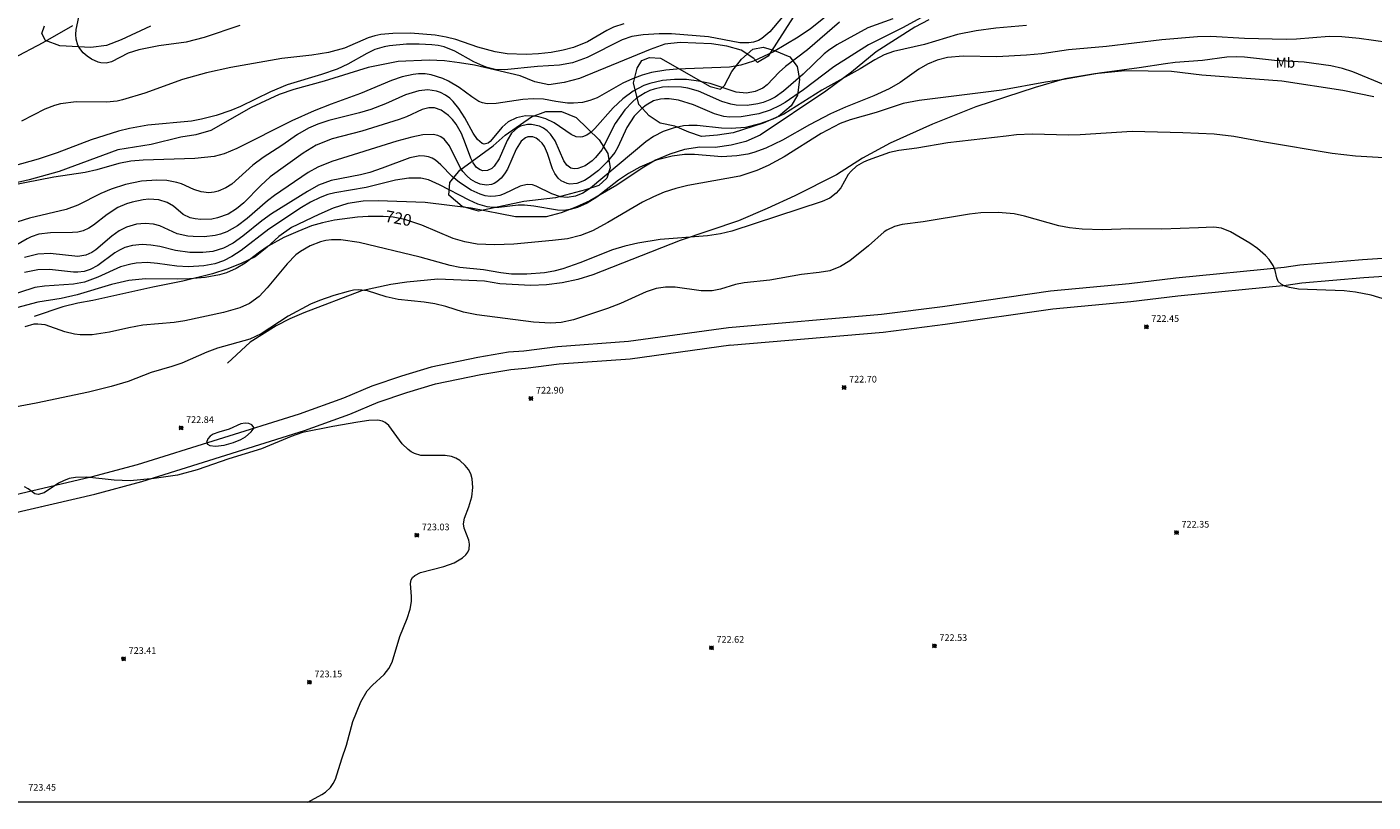
# Model space of a CAD drawing. Units: millimetres. Extents: x 425000 to 426000, y 4488000 to 4488500.
# Drawn here: x 425132 to 425334, y 4488000 to 4488116 of the extents above; entities that cross this region are included whole.
import ezdxf
from ezdxf.enums import TextEntityAlignment as Align

# ---------------------------------------------------------------- set-up
doc = ezdxf.new("R2010")
doc.units = ezdxf.units.MM
doc.header["$MEASUREMENT"] = 0
for name, color, linetype, lineweight in [('f020120p_textocartografico_usos_coberturas', 90, 'Continuous', 9), ('f030026l_camino', 50, 'Continuous', 9), ('f040012l_corrientenatural', 150, 'Continuous', 9), ('f050002l_curvanivel_cgn', 23, 'Continuous', 9), ('f050002l_curvanivel_mae', 213, 'Continuous', 9), ('f050005l_bancal', 40, 'Continuous', 9), ('f050008p_puntocotaterreno', 7, 'Continuous', 9), ('f060140s_arboladourbano', 92, 'Continuous', 9), ('f070045l_muro_mur', 30, 'MURO2', 9), ('HOJAS', 7, 'Continuous', 9)]:
    doc.layers.add(name, color=color, linetype=linetype, lineweight=lineweight)
doc.styles.get("Standard").update_dxf_attribs({"font": 'arial.ttf'})
doc.styles.add('Style-s7210005_h', font='txt')
doc.linetypes.add('MURO2', pattern='A,3.1e-05,[1,muro2.shx,S=1,R=0,X=0,Y=0],-3.058844', length=3.058875)

# ---------------------------------------------------------------- blocks, each defined once
blk = doc.blocks.new('TVK2858S_ACAD_1_FMEBLOCK1')
at = {"layer": 'HOJAS'}
blk.add_lwpolyline([(-500, 250), (500, 250), (500, -250), (-500, -250)], close=True, dxfattribs=at)
blk = doc.blocks.new('punto_cota')
at = {"layer": 'f050008p_puntocotaterreno'}
for points in [[(0, 0), (-0.28, 0.28)], [(0, 0), (-0.28, -0.28)], [(0, 0), (0.28, 0.28)], [(0, 0), (0.28, -0.28)]]:
    blk.add_lwpolyline(points, dxfattribs=at)
blk.add_circle((0, 0), 0.25, dxfattribs=at)

msp = doc.modelspace()

# ---------------------------------------------------------------- linework, layer by layer
at = {"layer": 'f030026l_camino'}
for points in [[(425343.36, 4488082.08, 0), (425332.01, 4488081.34, 0), (425322.59, 4488080.51, 0), (425320.22, 4488080.17, 0), (425303.99, 4488078.56, 0), (425296.97, 4488077.71, 0), (425285.2, 4488076.63, 0), (425268.99, 4488074.29, 0), (425259.8, 4488073.13, 0), (425236.84, 4488071.14, 0), (425221.86, 4488069.07, 0), (425211.17, 4488068.3, 0), (425206.12, 4488067.63, 0), (425203.86, 4488067.47, 0), (425199.22, 4488066.67, 0), (425192.24, 4488065.23, 0), (425187.8, 4488063.88, 0), (425183.35, 4488062.4, 0), (425179.09, 4488060.58, 0), (425172.41, 4488058.16, 0), (425148.12, 4488050.58, 0), (425141.16, 4488048.71, 0), (425125.2, 4488044.99, 0)], [(425343.56, 4488079.39, 0), (425332.21, 4488078.65, 0), (425322.89, 4488077.83, 0), (425320.54, 4488077.5, 0), (425304.28, 4488075.88, 0), (425297.25, 4488075.03, 0), (425285.51, 4488073.95, 0), (425269.35, 4488071.62, 0), (425260.08, 4488070.45, 0), (425237.07, 4488068.46, 0)], [(425125.74, 4488042.47, 0), (425141.78, 4488046.2, 0), (425148.83, 4488048.1, 0), (425173.23, 4488055.71, 0), (425180.03, 4488058.18, 0), (425184.26, 4488059.98, 0), (425188.58, 4488061.42, 0), (425192.87, 4488062.72, 0), (425199.69, 4488064.13, 0), (425204.17, 4488064.9, 0), (425206.38, 4488065.06, 0), (425211.43, 4488065.73, 0), (425222.12, 4488066.5, 0), (425237.19, 4488068.58, 0)]]:
    msp.add_polyline3d(points, dxfattribs=at)
at = {"layer": 'f040012l_corrientenatural'}
msp.add_polyline3d([(425129.45, 4488111.53, 709.28), (425134.02, 4488113.94, 709.16), (425138.47, 4488116.46, 708.37)], dxfattribs=at)
at = {"layer": 'f050002l_curvanivel_cgn'}
for points in [[(425249.03, 4488122.65, 713), (425243.07, 4488115.52, 713), (425241.85, 4488114.51, 713), (425241.34, 4488114.23, 713), (425240.61, 4488113.98, 713), (425239.93, 4488113.87, 713), (425238.55, 4488113.9, 713), (425233.83, 4488114.76, 713), (425228.32, 4488115.22, 713), (425226.46, 4488115.24, 713), (425224.04, 4488115.1, 713), (425222.34, 4488114.82, 713), (425220.91, 4488114.33, 713), (425215.64, 4488111.66, 713), (425213.46, 4488110.89, 713), (425211.48, 4488110.55, 713), (425208.18, 4488110.34, 713), (425203.26, 4488109.82, 713), (425201.86, 4488109.89, 713), (425200.66, 4488110.17, 713), (425199.98, 4488110.41, 713), (425198.65, 4488111.03, 713), (425195.78, 4488112.64, 713), (425194.18, 4488113.26, 713), (425193.26, 4488113.47, 713), (425192.33, 4488113.6, 713), (425190.45, 4488113.7, 713), (425188.55, 4488113.66, 713), (425185.96, 4488113.44, 713), (425185.17, 4488113.3, 713), (425183.79, 4488112.87, 713), (425182.6, 4488112.28, 713), (425179.74, 4488110.66, 713), (425178.13, 4488109.93, 713), (425175.79, 4488109.12, 713), (425170.63, 4488107.6, 713), (425168.12, 4488106.54, 713), (425163.63, 4488104.34, 713), (425162.16, 4488103.75, 713), (425159.95, 4488103, 713), (425157.79, 4488102.42, 713), (425156.28, 4488102.14, 713), (425149.71, 4488101.52, 713), (425146.95, 4488101.04, 713), (425145.33, 4488100.61, 713), (425141.23, 4488099.31, 713), (425136.1, 4488097.37, 713), (425133.28, 4488096.44, 713), (425129.48, 4488095.38, 713)], [(425163.54, 4488116.47, 711), (425158.16, 4488114.66, 711), (425155.46, 4488114, 711), (425151.35, 4488113.42, 711), (425148.35, 4488112.81, 711), (425146.77, 4488112.31, 711), (425144.24, 4488111.03, 711), (425143.46, 4488110.84, 711), (425142.67, 4488110.86, 711), (425142.26, 4488110.96, 711), (425141.24, 4488111.43, 711), (425140.61, 4488111.87, 711), (425140.03, 4488112.37, 711), (425139.49, 4488113.03, 711), (425139.2, 4488113.53, 711), (425138.94, 4488114.41, 711), (425138.9, 4488115.14, 711), (425138.98, 4488115.9, 711), (425139.9, 4488120.32, 711)], [(425252.88, 4488118.95, 714), (425249.16, 4488115.97, 714), (425247.33, 4488114.73, 714), (425243.59, 4488112.52, 714), (425240.61, 4488111.15, 714), (425238.72, 4488110.53, 714), (425237.02, 4488110.24, 714), (425229.09, 4488109.95, 714), (425227.44, 4488109.8, 714), (425225.32, 4488109.43, 714), (425223.9, 4488109.04, 714), (425222.43, 4488108.49, 714), (425221.01, 4488107.82, 714), (425217.13, 4488105.64, 714), (425216.03, 4488105.21, 714), (425214.95, 4488104.93, 714), (425213.58, 4488104.81, 714), (425212.7, 4488104.83, 714), (425210.95, 4488105.06, 714), (425209.07, 4488105.41, 714), (425207.55, 4488105.5, 714), (425206.01, 4488105.39, 714), (425202.01, 4488104.76, 714), (425200.66, 4488104.73, 714), (425199.94, 4488104.87, 714), (425199.38, 4488105.1, 714), (425198.32, 4488105.78, 714), (425196.44, 4488107.16, 714), (425194.84, 4488108.11, 714), (425193.99, 4488108.51, 714), (425192.22, 4488109.08, 714), (425191.31, 4488109.21, 714), (425190.34, 4488109.23, 714), (425189.52, 4488109.14, 714), (425187.88, 4488108.77, 714), (425186.26, 4488108.22, 714), (425181.62, 4488106.27, 714), (425177.25, 4488104.7, 714), (425174.68, 4488103.68, 714), (425171.31, 4488102.16, 714), (425163.07, 4488098.01, 714), (425161.18, 4488097.24, 714), (425159.65, 4488096.85, 714), (425156.79, 4488096.51, 714), (425149.01, 4488096.27, 714), (425147.14, 4488096.12, 714), (425145.36, 4488095.78, 714), (425142.08, 4488094.84, 714), (425140.29, 4488094.44, 714), (425135.6, 4488093.71, 714), (425126.85, 4488092.01, 714)], [(425267.39, 4488118.53, 717), (425263.06, 4488116.2, 717), (425257.84, 4488113.56, 717), (425252.68, 4488110.29, 717), (425248.12, 4488106.83, 717), (425245.35, 4488104.92, 717), (425244.56, 4488104.46, 717), (425243.12, 4488103.79, 717), (425241.4, 4488103.24, 717), (425238.76, 4488102.77, 717), (425237.01, 4488102.72, 717), (425236.15, 4488102.83, 717), (425234.73, 4488103.23, 717), (425231.59, 4488104.59, 717), (425229.33, 4488105.26, 717), (425227.95, 4488105.48, 717), (425227.27, 4488105.5, 717), (425226.67, 4488105.45, 717), (425225.61, 4488105.16, 717), (425224.48, 4488104.53, 717), (425223.84, 4488104.04, 717), (425222.7, 4488102.86, 717), (425221.61, 4488101.2, 717), (425220.26, 4488098.22, 717), (425219.79, 4488097.45, 717), (425218.65, 4488096.03, 717), (425217.35, 4488094.75, 717), (425215.96, 4488093.66, 717), (425215.24, 4488093.22, 717), (425214.11, 4488092.77, 717), (425213.03, 4488092.69, 717), (425212.63, 4488092.77, 717), (425211.75, 4488093.2, 717), (425211.29, 4488093.6, 717), (425210.78, 4488094.29, 717), (425210.43, 4488095, 717), (425209.7, 4488097.3, 717), (425209.22, 4488098.34, 717), (425208.88, 4488098.82, 717), (425208.45, 4488099.25, 717), (425207.97, 4488099.58, 717), (425207.47, 4488099.77, 717), (425206.75, 4488099.77, 717), (425206.38, 4488099.64, 717), (425205.74, 4488099.13, 717), (425205.01, 4488097.93, 717), (425203.68, 4488094.94, 717), (425203.25, 4488094.22, 717), (425202.76, 4488093.59, 717), (425202.1, 4488093.03, 717), (425201.71, 4488092.8, 717), (425201.28, 4488092.64, 717), (425200.52, 4488092.53, 717), (425199.6, 4488092.66, 717), (425198.88, 4488092.96, 717), (425198.2, 4488093.39, 717), (425197.57, 4488093.94, 717), (425197, 4488094.58, 717), (425196.58, 4488095.2, 717), (425194.96, 4488098.41, 717), (425194.18, 4488099.41, 717), (425193.7, 4488099.77, 717), (425193.22, 4488099.99, 717), (425192.52, 4488100.13, 717), (425190.98, 4488100.07, 717), (425189.32, 4488099.74, 717), (425187.06, 4488099.12, 717), (425177.33, 4488096.08, 717), (425175.22, 4488095.22, 717), (425173.76, 4488094.41, 717), (425168.74, 4488091, 717), (425167.67, 4488090.18, 717), (425164.64, 4488087.55, 717), (425163.19, 4488086.44, 717), (425161.56, 4488085.52, 717), (425160.6, 4488085.16, 717), (425159.8, 4488084.97, 717), (425158.16, 4488084.78, 717), (425156.51, 4488084.81, 717), (425155.7, 4488084.9, 717), (425154.14, 4488085.25, 717), (425151.5, 4488086.41, 717), (425150.57, 4488086.67, 717), (425149.33, 4488086.8, 717), (425148, 4488086.67, 717), (425146.52, 4488086.23, 717), (425145.39, 4488085.66, 717), (425144.29, 4488084.87, 717), (425141.89, 4488082.82, 717), (425141.32, 4488082.44, 717), (425140.4, 4488082.02, 717), (425139.2, 4488081.82, 717), (425135.04, 4488082.26, 717), (425133.21, 4488082.18, 717), (425131.2, 4488081.66, 717)], [(425261.54, 4488117.48, 716), (425257.77, 4488116.15, 716), (425253.1, 4488113.56, 716), (425251.86, 4488112.75, 716), (425251.19, 4488112.21, 716), (425248.07, 4488109.18, 716), (425245.13, 4488106.65, 716), (425243.85, 4488105.74, 716), (425243.04, 4488105.31, 716), (425242.05, 4488104.93, 716), (425241.26, 4488104.72, 716), (425239.65, 4488104.5, 716), (425238.02, 4488104.53, 716), (425237.21, 4488104.66, 716), (425235.83, 4488105.07, 716), (425232.35, 4488106.62, 716), (425230.76, 4488107.06, 716), (425229.81, 4488107.21, 716), (425227.91, 4488107.29, 716), (425226.97, 4488107.21, 716), (425225.68, 4488106.93, 716), (425225.06, 4488106.72, 716), (425224.36, 4488106.4, 716), (425223.06, 4488105.58, 716), (425222.44, 4488105.05, 716), (425221.31, 4488103.83, 716), (425219.86, 4488101.77, 716), (425217.84, 4488097.83, 716), (425216.92, 4488096.67, 716), (425216.4, 4488096.18, 716), (425215.32, 4488095.43, 716), (425214.22, 4488095.01, 716), (425213.7, 4488094.98, 716), (425213.17, 4488095.1, 716), (425212.57, 4488095.54, 716), (425212.14, 4488096.17, 716), (425210.86, 4488099.17, 716), (425210.16, 4488100.18, 716), (425209.66, 4488100.66, 716), (425209.09, 4488101.06, 716), (425208.49, 4488101.36, 716), (425207.3, 4488101.65, 716), (425206.7, 4488101.65, 716), (425205.65, 4488101.39, 716), (425205.17, 4488101.14, 716), (425204.3, 4488100.33, 716), (425203.66, 4488099.21, 716), (425202.43, 4488096.46, 716), (425201.7, 4488095.39, 716), (425201.33, 4488095.05, 716), (425200.71, 4488094.72, 716), (425200, 4488094.69, 716), (425199.61, 4488094.81, 716), (425199.06, 4488095.18, 716), (425198.52, 4488095.88, 716), (425198.18, 4488096.57, 716), (425197.41, 4488098.74, 716), (425196.78, 4488100.27, 716), (425195.97, 4488101.7, 716), (425195.44, 4488102.38, 716), (425194.84, 4488102.98, 716), (425193.71, 4488103.79, 716), (425192.75, 4488104.12, 716), (425191.9, 4488104.14, 716), (425190.88, 4488103.87, 716), (425188.52, 4488102.78, 716), (425187.41, 4488102.36, 716), (425181.81, 4488100.63, 716), (425177.39, 4488099.47, 716), (425174.99, 4488098.53, 716), (425173, 4488097.35, 716), (425168.06, 4488093.76, 716), (425166.65, 4488092.49, 716), (425164.12, 4488089.86, 716), (425163.04, 4488088.97, 716), (425161.75, 4488088.18, 716), (425160.18, 4488087.61, 716), (425159.33, 4488087.45, 716), (425157.65, 4488087.37, 716), (425156.84, 4488087.46, 716), (425156.05, 4488087.64, 716), (425155.02, 4488088.12, 716), (425153.55, 4488089.36, 716), (425152.62, 4488089.95, 716), (425151.36, 4488090.35, 716), (425149.85, 4488090.43, 716), (425149.02, 4488090.34, 716), (425147.34, 4488089.98, 716), (425146.51, 4488089.71, 716), (425145.22, 4488089.16, 716), (425143.61, 4488088.15, 716), (425141.56, 4488086.53, 716), (425140.86, 4488086.08, 716), (425139.99, 4488085.69, 716), (425139.23, 4488085.5, 716), (425138.43, 4488085.41, 716), (425135.1, 4488085.4, 716), (425133.36, 4488085.19, 716), (425132.22, 4488084.79, 716), (425131.61, 4488084.49, 716), (425129.12, 4488083.03, 716)], [(425221.15, 4488116.73, 712), (425219.61, 4488116.23, 712), (425218.58, 4488115.73, 712), (425215.7, 4488114.02, 712), (425213.58, 4488113.17, 712), (425212.05, 4488112.76, 712), (425210.22, 4488112.44, 712), (425208.36, 4488112.23, 712), (425206.5, 4488112.12, 712), (425203.66, 4488112.22, 712), (425201.86, 4488112.52, 712), (425199.22, 4488113.25, 712), (425195.95, 4488114.39, 712), (425194.5, 4488114.75, 712), (425192.81, 4488115.02, 712), (425189.15, 4488115.31, 712), (425186.5, 4488115.29, 712), (425184.7, 4488115.14, 712), (425183.76, 4488114.95, 712), (425182.79, 4488114.65, 712), (425179.23, 4488113.08, 712), (425176.82, 4488112.43, 712), (425174.32, 4488112.02, 712), (425169.82, 4488111.53, 712), (425162.18, 4488110.19, 712), (425158.54, 4488109.4, 712), (425154.92, 4488108.38, 712), (425149.24, 4488106.33, 712), (425145.93, 4488105.32, 712), (425145.1, 4488105.15, 712), (425143.53, 4488104.97, 712), (425138.95, 4488105.03, 712), (425136.62, 4488104.73, 712), (425135.7, 4488104.5, 712), (425134.26, 4488103.93, 712), (425130.75, 4488102.15, 712)], [(425281.58, 4488116.48, 718), (425276.98, 4488116.09, 718), (425274.03, 4488115.7, 718), (425271.24, 4488115.12, 718), (425266.26, 4488113.62, 718), (425261.6, 4488112.56, 718), (425260.23, 4488112.09, 718), (425258.8, 4488111.35, 718), (425256.59, 4488110, 718), (425250.87, 4488106.8, 718), (425245.14, 4488103.2, 718), (425243.53, 4488102.44, 718), (425241.55, 4488101.71, 718), (425239.43, 4488101.2, 718), (425237.23, 4488101.03, 718), (425235.79, 4488101.07, 718), (425232.14, 4488101.46, 718), (425230.91, 4488101.47, 718), (425230.12, 4488101.41, 718), (425228.56, 4488101.1, 718), (425227.03, 4488100.57, 718), (425225.58, 4488099.82, 718), (425224.45, 4488099.02, 718), (425216.13, 4488092.08, 718), (425214.98, 4488091.33, 718), (425213.88, 4488090.86, 718), (425212.63, 4488090.67, 718), (425211.64, 4488090.79, 718), (425210.36, 4488091.24, 718), (425208, 4488092.38, 718), (425207.46, 4488092.56, 718), (425206.62, 4488092.65, 718), (425205.59, 4488092.39, 718), (425203.21, 4488091.23, 718), (425202.55, 4488091, 718), (425201.91, 4488090.86, 718), (425201.11, 4488090.84, 718), (425200.36, 4488090.95, 718), (425199.6, 4488091.17, 718), (425198.24, 4488091.77, 718), (425196.47, 4488092.91, 718), (425195.37, 4488093.81, 718), (425193.69, 4488095.59, 718), (425192.9, 4488096.28, 718), (425192.38, 4488096.59, 718), (425191.83, 4488096.79, 718), (425191.25, 4488096.9, 718), (425190.54, 4488096.92, 718), (425189.05, 4488096.64, 718), (425184.88, 4488095.06, 718), (425183.04, 4488094.45, 718), (425181.61, 4488094.07, 718), (425177.23, 4488093.22, 718), (425175.32, 4488092.52, 718), (425173.67, 4488091.59, 718), (425168.25, 4488088.21, 718), (425166.83, 4488087.17, 718), (425163.99, 4488084.88, 718), (425162.54, 4488083.84, 718), (425161.08, 4488083.08, 718), (425159.46, 4488082.6, 718), (425157.98, 4488082.42, 718), (425156.02, 4488082.42, 718), (425153.88, 4488082.71, 718), (425151.49, 4488083.32, 718), (425150.17, 4488083.55, 718), (425148.88, 4488083.61, 718), (425147.39, 4488083.48, 718), (425146.24, 4488083.17, 718), (425145.44, 4488082.79, 718), (425144.77, 4488082.38, 718), (425142.2, 4488080.49, 718), (425141.08, 4488079.88, 718), (425140.15, 4488079.58, 718), (425139.21, 4488079.46, 718), (425138.56, 4488079.47, 718), (425134.94, 4488079.88, 718), (425133.2, 4488079.85, 718), (425131.2, 4488079.45, 718)], [(425340.08, 4488113.31, 719), (425331.48, 4488114.54, 719), (425328.92, 4488114.77, 719), (425326.99, 4488114.84, 719), (425322.08, 4488114.42, 719), (425320.52, 4488114.36, 719), (425314.29, 4488114.55, 719), (425309.23, 4488114.81, 719), (425307.25, 4488114.77, 719), (425301.86, 4488114.35, 719), (425293.57, 4488113.32, 719), (425287.86, 4488112.85, 719), (425283.9, 4488112.25, 719), (425281.56, 4488112.01, 719), (425277.1, 4488111.78, 719), (425272.09, 4488111.88, 719), (425269.72, 4488111.68, 719), (425268.19, 4488111.28, 719), (425266.73, 4488110.66, 719), (425265.42, 4488109.91, 719), (425262.63, 4488107.93, 719), (425260.95, 4488106.97, 719), (425258.65, 4488105.93, 719), (425254.41, 4488104.23, 719), (425252.18, 4488103.22, 719), (425249.01, 4488101.59, 719), (425244.98, 4488099.3, 719), (425242.45, 4488098.07, 719), (425240.64, 4488097.41, 719), (425239.78, 4488097.19, 719), (425238.13, 4488096.93, 719), (425235.84, 4488096.8, 719), (425231.75, 4488097.12, 719), (425230.23, 4488097.11, 719), (425228.41, 4488096.9, 719), (425225.98, 4488096.27, 719), (425223.54, 4488095.24, 719), (425221.85, 4488094.28, 719), (425220.37, 4488093.27, 719), (425217.08, 4488090.75, 719), (425215.63, 4488089.83, 719), (425214.17, 4488089.16, 719), (425213.09, 4488088.86, 719), (425212.08, 4488088.75, 719), (425211.19, 4488088.77, 719), (425207.65, 4488089.38, 719), (425206.22, 4488089.55, 719), (425205.3, 4488089.53, 719), (425202.41, 4488089.16, 719), (425201.5, 4488089.16, 719), (425200.66, 4488089.27, 719), (425199.25, 4488089.69, 719), (425197.94, 4488090.26, 719), (425193.46, 4488092.6, 719), (425191.81, 4488093.33, 719), (425190.67, 4488093.6, 719), (425188.9, 4488093.6, 719), (425186.86, 4488093.26, 719), (425182.46, 4488092.17, 719), (425177.8, 4488091.38, 719), (425176.73, 4488091.11, 719), (425175.56, 4488090.69, 719), (425174.14, 4488090, 719), (425172.76, 4488089.19, 719), (425167.88, 4488085.94, 719), (425163.71, 4488082.75, 719), (425162.31, 4488081.81, 719), (425161.07, 4488081.19, 719), (425159.77, 4488080.74, 719), (425158.13, 4488080.42, 719), (425155.82, 4488080.28, 719), (425154.06, 4488080.36, 719), (425151.17, 4488080.78, 719), (425149.59, 4488080.91, 719), (425147.96, 4488080.83, 719), (425147.16, 4488080.7, 719), (425145.6, 4488080.27, 719), (425142.2, 4488078.73, 719), (425140.2, 4488078, 719), (425138.56, 4488077.67, 719), (425134.21, 4488077.4, 719), (425132.78, 4488077.18, 719), (425128, 4488075.62, 719)], [(425335.22, 4488096.65, 721), (425330.95, 4488096.86, 721), (425327.45, 4488097.29, 721), (425317.31, 4488098.98, 721), (425312.68, 4488099.85, 721), (425309.76, 4488100.17, 721), (425305.04, 4488100.4, 721), (425297.43, 4488100.56, 721), (425289.61, 4488100.08, 721), (425287.92, 4488100.05, 721), (425282.42, 4488100.17, 721), (425280.07, 4488100.06, 721), (425278.5, 4488099.9, 721), (425269.78, 4488098.86, 721), (425265.13, 4488098.07, 721), (425262.42, 4488097.72, 721), (425261.02, 4488097.42, 721), (425257.82, 4488096.3, 721), (425257.1, 4488095.98, 721), (425256.08, 4488095.38, 721), (425255.25, 4488094.64, 721), (425254.82, 4488094.11, 721), (425253.69, 4488092.13, 721), (425253, 4488091.33, 721), (425252.04, 4488090.59, 721), (425250.91, 4488090.06, 721), (425237.37, 4488085.64, 721), (425235.64, 4488085.25, 721), (425233.69, 4488084.95, 721), (425226.58, 4488084.37, 721), (425223.25, 4488083.85, 721), (425221.28, 4488083.38, 721), (425219.43, 4488082.82, 721), (425214.53, 4488080.9, 721), (425211.97, 4488080, 721), (425210.66, 4488079.64, 721), (425209.25, 4488079.38, 721), (425206.61, 4488079.17, 721), (425204.3, 4488079.2, 721), (425202.67, 4488079.39, 721), (425200.09, 4488079.85, 721), (425196.54, 4488080.19, 721), (425195.07, 4488080.47, 721), (425190.57, 4488081.71, 721), (425181.44, 4488083.93, 721), (425178.66, 4488084.33, 721), (425177.29, 4488084.33, 721), (425176.44, 4488084.21, 721), (425175.63, 4488084.02, 721), (425174.08, 4488083.42, 721), (425172.63, 4488082.59, 721), (425171.94, 4488082.06, 721), (425170.6, 4488080.75, 721), (425167.63, 4488077.15, 721), (425166.4, 4488075.85, 721), (425164.96, 4488074.77, 721), (425163.52, 4488074.11, 721), (425161.06, 4488073.43, 721), (425155.29, 4488072.2, 721), (425153.66, 4488071.94, 721), (425148.98, 4488071.54, 721), (425146.86, 4488071.14, 721), (425143.98, 4488070.46, 721), (425141.38, 4488070.1, 721), (425139.57, 4488070.09, 721), (425138.69, 4488070.18, 721), (425137.26, 4488070.52, 721), (425134.33, 4488071.56, 721), (425133.22, 4488071.69, 721), (425132.62, 4488071.66, 721), (425131.28, 4488071.27, 721)], [(425335.62, 4488075.34, 722), (425333.3, 4488076.03, 722), (425330.94, 4488076.47, 722), (425329.23, 4488076.67, 722), (425322.39, 4488076.95, 722), (425321.03, 4488077.16, 722), (425320.36, 4488077.38, 722), (425319.8, 4488077.68, 722), (425319.35, 4488078.1, 722), (425319.12, 4488078.61, 722), (425318.89, 4488079.75, 722), (425318.61, 4488080.49, 722), (425317.99, 4488081.4, 722), (425317.45, 4488081.98, 722), (425316.23, 4488083.04, 722), (425315.11, 4488083.81, 722), (425312.17, 4488085.51, 722), (425310.85, 4488086.1, 722), (425309.71, 4488086.25, 722), (425307.4, 4488086.11, 722), (425301.87, 4488085.94, 722), (425297.08, 4488085.99, 722), (425292.96, 4488085.84, 722), (425289.92, 4488085.91, 722), (425288.03, 4488086.12, 722), (425286.44, 4488086.42, 722), (425281.29, 4488087.87, 722), (425279.74, 4488088.23, 722), (425277.3, 4488088.45, 722), (425274.74, 4488088.39, 722), (425273.01, 4488088.2, 722), (425266.08, 4488087.03, 722), (425262.92, 4488086.61, 722), (425261.78, 4488086.34, 722), (425260.6, 4488085.8, 722), (425260.22, 4488085.55, 722), (425257.86, 4488083.42, 722), (425255.06, 4488081.2, 722), (425253.66, 4488080.32, 722), (425252.04, 4488079.7, 722), (425250.44, 4488079.42, 722), (425247.83, 4488079.13, 722), (425243.08, 4488078.27, 722), (425239.21, 4488077.89, 722), (425237.89, 4488077.61, 722), (425235.63, 4488076.93, 722), (425234.42, 4488076.7, 722), (425232.74, 4488076.69, 722), (425228.83, 4488077.24, 722), (425227.41, 4488077.23, 722), (425226.7, 4488077.15, 722), (425226, 4488077.01, 722), (425224.48, 4488076.53, 722), (425220.66, 4488074.77, 722), (425218.69, 4488074.01, 722), (425213.57, 4488072.35, 722), (425211.72, 4488071.94, 722), (425210.14, 4488071.83, 722), (425207.59, 4488071.96, 722), (425199.11, 4488073.06, 722), (425197.07, 4488073.5, 722), (425194.43, 4488074.34, 722), (425192.8, 4488074.75, 722), (425191.16, 4488075, 722), (425187.27, 4488075.37, 722), (425185.47, 4488075.76, 722), (425182.67, 4488076.68, 722), (425181.38, 4488076.82, 722), (425180.6, 4488076.76, 722), (425179.77, 4488076.6, 722), (425177.62, 4488075.97, 722), (425175.46, 4488075.24, 722), (425174.13, 4488074.69, 722), (425170.77, 4488072.9, 722), (425166.7, 4488070.25, 722), (425165.02, 4488069.44, 722), (425160.19, 4488068.06, 722), (425158.55, 4488067.46, 722), (425154.8, 4488065.85, 722), (425153.33, 4488065.34, 722), (425150.19, 4488064.43, 722), (425146.75, 4488063.08, 722), (425144.19, 4488062.32, 722), (425140.8, 4488061.5, 722), (425132.96, 4488059.81, 722), (425126.73, 4488058.69, 722)], [(425173.72, 4488000, 723), (425175.85, 4488001.12, 723), (425176.4, 4488001.49, 723), (425177.13, 4488002.18, 723), (425177.55, 4488002.77, 723), (425177.89, 4488003.41, 723), (425178.81, 4488006.46, 723), (425179.55, 4488008.54, 723), (425180.48, 4488012.1, 723), (425181.68, 4488015.05, 723), (425182.63, 4488016.7, 723), (425183.42, 4488017.54, 723), (425185.17, 4488019.11, 723), (425185.9, 4488020.04, 723), (425186.39, 4488020.98, 723), (425187.51, 4488024.83, 723), (425188.63, 4488027.55, 723), (425189.1, 4488028.92, 723), (425189.29, 4488030.07, 723), (425189.3, 4488030.82, 723), (425189.11, 4488032.8, 723), (425189.25, 4488033.34, 723), (425189.44, 4488033.66, 723), (425189.79, 4488033.99, 723), (425190.63, 4488034.41, 723), (425194.14, 4488035.33, 723), (425195.67, 4488035.88, 723), (425196.95, 4488036.62, 723), (425197.44, 4488037.07, 723), (425197.74, 4488037.47, 723), (425197.94, 4488037.91, 723), (425198, 4488038.69, 723), (425197.88, 4488039.29, 723), (425197.19, 4488041.07, 723), (425197.09, 4488041.73, 723), (425197.24, 4488042.59, 723), (425197.89, 4488044.27, 723), (425198.32, 4488045.76, 723), (425198.51, 4488047.2, 723), (425198.41, 4488048.5, 723), (425198.18, 4488049.23, 723), (425197.82, 4488049.9, 723), (425197.36, 4488050.5, 723), (425196.55, 4488051.22, 723), (425195.94, 4488051.57, 723), (425195.27, 4488051.81, 723), (425194.35, 4488051.97, 723), (425190.66, 4488052, 723), (425189.75, 4488052.26, 723), (425189.24, 4488052.54, 723), (425188.77, 4488052.89, 723), (425187.9, 4488053.71, 723), (425185.89, 4488056.48, 723), (425185.31, 4488056.95, 723), (425184.91, 4488057.14, 723), (425184.24, 4488057.27, 723), (425182.89, 4488057.23, 723), (425181.21, 4488056.99, 723), (425177.5, 4488056.35, 723), (425172.94, 4488055.41, 723), (425171.2, 4488054.84, 723), (425166.75, 4488052.97, 723), (425161.87, 4488051.49, 723), (425157.14, 4488049.84, 723), (425154.15, 4488049.04, 723), (425150.67, 4488048.52, 723), (425147.06, 4488048.2, 723), (425144.64, 4488048.27, 723), (425140.54, 4488048.74, 723), (425138.84, 4488048.7, 723), (425137.93, 4488048.51, 723), (425137.07, 4488048.19, 723), (425136.32, 4488047.81, 723), (425134.14, 4488046.38, 723), (425133.27, 4488046.15, 723), (425132.75, 4488046.24, 723), (425131.75, 4488046.98, 723), (425131.21, 4488047.28, 723)], [(425165.69, 4488056.15, 723), (425165.33, 4488056.56, 723), (425164.86, 4488056.78, 723), (425164.31, 4488056.84, 723), (425163.68, 4488056.74, 723), (425161.93, 4488055.92, 723), (425160.37, 4488055.49, 723), (425159.53, 4488055.17, 723), (425159.07, 4488054.88, 723), (425158.71, 4488054.5, 723), (425158.53, 4488053.95, 723), (425158.68, 4488053.68, 723), (425159.01, 4488053.5, 723), (425159.86, 4488053.4, 723), (425161.19, 4488053.55, 723), (425162.56, 4488053.92, 723), (425163.65, 4488054.37, 723), (425164.35, 4488054.8, 723), (425165.23, 4488055.51, 723), (425165.69, 4488056.15, 723)]]:
    msp.add_polyline3d(points, dxfattribs=at)
at = {"layer": 'f050002l_curvanivel_mae'}
for points in [[(425253.53, 4488116.98, 715), (425248.7, 4488112.82, 715), (425245.39, 4488110.32, 715), (425244.48, 4488109.5, 715), (425242.65, 4488107.58, 715), (425242.01, 4488107.09, 715), (425240.87, 4488106.57, 715), (425239.55, 4488106.34, 715), (425238.02, 4488106.46, 715), (425234.12, 4488107.76, 715), (425232.35, 4488108.15, 715), (425230.55, 4488108.37, 715), (425228.74, 4488108.4, 715), (425226.95, 4488108.25, 715), (425225.06, 4488107.8, 715), (425224.15, 4488107.47, 715), (425222.57, 4488106.64, 715), (425221, 4488105.47, 715), (425219.56, 4488104.13, 715), (425216.82, 4488101.04, 715), (425216.22, 4488100.48, 715), (425215.61, 4488100.04, 715), (425214.95, 4488099.78, 715), (425214.62, 4488099.73, 715), (425214.01, 4488099.79, 715), (425213.25, 4488100.11, 715), (425210.67, 4488101.86, 715), (425209.45, 4488102.46, 715), (425208.4, 4488102.77, 715), (425207.74, 4488102.89, 715), (425206.4, 4488102.92, 715), (425205.03, 4488102.64, 715), (425203.81, 4488102.04, 715), (425202.88, 4488101.24, 715), (425201.1, 4488099.1, 715), (425200.77, 4488098.83, 715), (425200.2, 4488098.66, 715), (425199.87, 4488098.77, 715), (425199.2, 4488099.36, 715), (425198.55, 4488100.31, 715), (425197.27, 4488102.62, 715), (425196.4, 4488104.01, 715), (425195.52, 4488105.09, 715), (425195.02, 4488105.56, 715), (425194.36, 4488106.04, 715), (425193.64, 4488106.42, 715), (425193.03, 4488106.63, 715), (425191.72, 4488106.82, 715), (425190.39, 4488106.7, 715), (425188.39, 4488106.09, 715), (425185.38, 4488104.71, 715), (425183.16, 4488103.86, 715), (425181.46, 4488103.36, 715), (425176.87, 4488102.22, 715), (425175.24, 4488101.69, 715), (425173.8, 4488101.08, 715), (425172.15, 4488100.14, 715), (425169.8, 4488098.49, 715), (425167.01, 4488096.7, 715), (425165.47, 4488095.53, 715), (425162.3, 4488092.7, 715), (425161.44, 4488092.14, 715), (425160.27, 4488091.62, 715), (425159.67, 4488091.47, 715), (425158.87, 4488091.39, 715), (425157.74, 4488091.51, 715), (425156.64, 4488091.9, 715), (425154.79, 4488092.72, 715), (425154.08, 4488092.94, 715), (425152.59, 4488093.23, 715), (425151.08, 4488093.3, 715), (425148.74, 4488093.12, 715), (425146.38, 4488092.64, 715), (425144.22, 4488091.94, 715), (425142.65, 4488091.26, 715), (425139.21, 4488089.54, 715), (425137.46, 4488088.88, 715), (425131.95, 4488087.6, 715), (425128.28, 4488086.45, 715)], [(425335.13, 4488107.63, 720), (425330.53, 4488109.55, 720), (425328.98, 4488110.02, 720), (425327.23, 4488110.41, 720), (425323.26, 4488110.96, 720), (425318.79, 4488111.25, 720), (425314.29, 4488111.75, 720), (425313.03, 4488111.8, 720), (425311.62, 4488111.72, 720), (425308.01, 4488111.21, 720), (425303.89, 4488110.92, 720), (425302.42, 4488110.74, 720), (425298.49, 4488110.12, 720), (425292.53, 4488109.31, 720), (425287.15, 4488108.37, 720), (425284.43, 4488107.97, 720), (425277.88, 4488106.77, 720), (425265.49, 4488105.22, 720), (425263.09, 4488104.77, 720), (425259, 4488103.43, 720), (425255.12, 4488102.33, 720), (425253.6, 4488101.77, 720), (425250.74, 4488100.28, 720), (425245.22, 4488096.8, 720), (425242.79, 4488095.48, 720), (425241.13, 4488094.72, 720), (425238.54, 4488093.9, 720), (425230.75, 4488092.46, 720), (425228.94, 4488092.04, 720), (425227.22, 4488091.48, 720), (425225.58, 4488090.78, 720), (425223.97, 4488089.98, 720), (425218.77, 4488086.92, 720), (425216.44, 4488085.69, 720), (425214.62, 4488084.98, 720), (425212.68, 4488084.5, 720), (425210.45, 4488084.21, 720), (425204.64, 4488083.69, 720), (425201.74, 4488083.58, 720), (425199.12, 4488083.69, 720), (425197.27, 4488084.02, 720), (425195.54, 4488084.54, 720), (425190.81, 4488086.55, 720), (425188.29, 4488087.39, 720), (425186.52, 4488087.71, 720), (425185.05, 4488087.82, 720), (425182.77, 4488087.84, 720), (425181.2, 4488087.74, 720), (425177.75, 4488087.27, 720), (425175.91, 4488086.9, 720), (425174.29, 4488086.41, 720), (425172.22, 4488085.6, 720), (425170.11, 4488084.66, 720), (425167.78, 4488083.38, 720), (425166.49, 4488082.49, 720), (425164.33, 4488080.83, 720), (425162.96, 4488080.01, 720), (425161.51, 4488079.38, 720), (425160.47, 4488079.08, 720), (425158.33, 4488078.7, 720), (425155.95, 4488078.48, 720), (425154.22, 4488078.42, 720), (425149.38, 4488078.47, 720), (425146.84, 4488078.23, 720), (425144.25, 4488077.61, 720), (425139.12, 4488076.07, 720), (425136.7, 4488075.55, 720), (425133.19, 4488074.98, 720), (425123.95, 4488072.52, 720)]]:
    msp.add_polyline3d(points, dxfattribs=at)
at = {"layer": 'f050005l_bancal'}
for points in [[(425246.54, 4488117.72, 0), (425242.81, 4488111.9, 0), (425241.22, 4488110.92, 0), (425240.68, 4488111.52, 0), (425238.78, 4488112.77, 0), (425236.58, 4488113.38, 0), (425234.29, 4488113.72, 0), (425229.62, 4488113.92, 0), (425227.32, 4488113.68, 0), (425225.1, 4488112.89, 0), (425214.5, 4488108.55, 0), (425212.21, 4488107.94, 0), (425209.88, 4488107.58, 0), (425207.78, 4488108.05, 0), (425205.57, 4488108.91, 0), (425198.76, 4488110.52, 0), (425196.49, 4488110.89, 0), (425194.24, 4488111.17, 0), (425191.92, 4488111.28, 0), (425187.28, 4488111.09, 0), (425182.8, 4488110.2, 0), (425176.17, 4488108.11, 0), (425171.61, 4488106.86, 0), (425169.44, 4488106.14, 0), (425165.2, 4488104.19, 0), (425159.15, 4488100.74, 0), (425156.94, 4488100.06, 0), (425154.67, 4488099.75, 0), (425150.22, 4488098.65, 0), (425145.21, 4488097.85, 0), (425136.43, 4488094.58, 0), (425131.92, 4488093.35, 0), (425129.51, 4488092.79, 0)], [(425266.94, 4488117.35, 0), (425264.81, 4488116.21, 0), (425259, 4488112.51, 0), (425255.31, 4488109.48, 0), (425251.47, 4488106.64, 0), (425241.62, 4488100.05, 0), (425239.48, 4488099.08, 0), (425237.23, 4488098.51, 0), (425234.86, 4488098.17, 0), (425232.56, 4488098.23, 0), (425230.24, 4488097.9, 0), (425228.05, 4488097.18, 0), (425225.92, 4488096.29, 0), (425223.92, 4488095.08, 0), (425220.08, 4488092.55, 0), (425216.03, 4488090.19, 0), (425213.96, 4488089.23, 0), (425211.74, 4488088.39, 0), (425209.5, 4488087.77, 0), (425204.91, 4488087.77, 0), (425198.24, 4488089.08, 0), (425191.31, 4488089.94, 0), (425184.29, 4488090.2, 0), (425182.03, 4488090.13, 0), (425179.71, 4488089.78, 0), (425177.54, 4488089.06, 0), (425175.38, 4488088.14, 0), (425171.28, 4488086.16, 0), (425169.35, 4488084.83, 0), (425167.63, 4488083.22, 0), (425165.82, 4488081.78, 0), (425163.72, 4488080.76, 0), (425161.59, 4488079.93, 0), (425159.4, 4488079.25, 0), (425154.95, 4488078.12, 0), (425150.44, 4488077.25, 0), (425141.44, 4488075.22, 0), (425139.19, 4488074.83, 0), (425136.96, 4488074.26, 0), (425132.68, 4488072.82, 0)], [(425333.68, 4488105.79, 0), (425329.05, 4488106.72, 0), (425319.87, 4488108.11, 0), (425307.88, 4488109.03, 0), (425303.34, 4488109.59, 0), (425296.34, 4488109.68, 0), (425291.83, 4488109.21, 0), (425287.34, 4488108.47, 0), (425282.88, 4488107.16, 0), (425273.99, 4488104.27, 0), (425267.46, 4488101.7, 0), (425261.11, 4488098.84, 0), (425256.95, 4488096.56, 0), (425253.04, 4488094.08, 0), (425246.81, 4488090.91, 0), (425242.67, 4488089.02, 0), (425238.34, 4488087.18, 0), (425229.62, 4488084.23, 0), (425216.47, 4488079.1, 0), (425214.23, 4488078.38, 0), (425211.87, 4488077.89, 0), (425209.53, 4488077.6, 0), (425207.2, 4488077.5, 0), (425202.53, 4488077.75, 0), (425200.23, 4488078.14, 0), (425193.23, 4488078.42, 0), (425188.6, 4488078, 0), (425186.19, 4488077.64, 0), (425181.77, 4488076.67, 0), (425173.11, 4488073.37, 0), (425171.03, 4488072.5, 0), (425168.97, 4488071.42, 0), (425165.08, 4488068.97, 0), (425161.67, 4488065.82, 0)]]:
    msp.add_polyline3d(points, dxfattribs=at)
at = {"layer": 'f060140s_arboladourbano'}
msp.add_polyline3d([(425150.12, 4488116.36, 0), (425145.72, 4488114.31, 0), (425143.51, 4488113.49, 0), (425141.14, 4488113.16, 0), (425136.51, 4488113.43, 0), (425134.37, 4488114.21, 0), (425133.82, 4488115.27, 0), (425134.22, 4488116.42, 0)], dxfattribs=at)
for points in [[(425225.01, 4488111.7, 0), (425226.66, 4488111.59, 0), (425234.09, 4488107.31, 0), (425235.67, 4488106.91, 0), (425236.26, 4488107.47, 0), (425237.35, 4488109.6, 0), (425238.8, 4488111.42, 0), (425240.5, 4488112.93, 0), (425242.08, 4488113.25, 0), (425243.77, 4488112.75, 0), (425246.05, 4488111.76, 0), (425247.16, 4488110.33, 0), (425247.53, 4488108.39, 0), (425247.22, 4488106.04, 0), (425246.24, 4488104.41, 0), (425244.35, 4488102.82, 0), (425242.08, 4488101.84, 0), (425237.54, 4488100.38, 0), (425235.21, 4488100.02, 0), (425232.8, 4488099.83, 0), (425230.89, 4488100.47, 0), (425228.82, 4488101.37, 0), (425226.58, 4488101.81, 0), (425224.96, 4488102.94, 0), (425223.38, 4488104.62, 0), (425222.62, 4488107.89, 0), (425223.14, 4488110.06, 0), (425223.86, 4488111.24, 0)], [(425195.05, 4488092.93, 0), (425196.56, 4488094.76, 0), (425201.52, 4488098.41, 0), (425203.33, 4488100.01, 0), (425207.29, 4488102.78, 0), (425209.45, 4488103.59, 0), (425211.77, 4488103.59, 0), (425213.97, 4488102.7, 0), (425217.47, 4488099.34, 0), (425218.75, 4488097.3, 0), (425219.11, 4488095.15, 0), (425218.6, 4488093.6, 0), (425217.38, 4488092.47, 0), (425215.37, 4488091.84, 0), (425210.91, 4488090.65, 0), (425206.15, 4488090.07, 0), (425199.35, 4488088.61, 0), (425196.89, 4488089.32, 0), (425194.89, 4488091.04, 0)]]:
    msp.add_polyline3d(points, close=True, dxfattribs=at)
at = {"layer": 'f070045l_muro_mur'}
for points in [[(425246.54, 4488117.72, 0), (425242.81, 4488111.9, 0), (425241.22, 4488110.92, 0), (425240.68, 4488111.52, 0), (425238.78, 4488112.77, 0), (425236.58, 4488113.38, 0), (425234.29, 4488113.72, 0), (425229.62, 4488113.92, 0), (425227.32, 4488113.68, 0), (425225.1, 4488112.89, 0), (425214.5, 4488108.55, 0), (425212.21, 4488107.94, 0), (425209.88, 4488107.58, 0), (425207.78, 4488108.05, 0), (425205.57, 4488108.91, 0), (425198.76, 4488110.52, 0), (425196.49, 4488110.89, 0), (425194.24, 4488111.17, 0), (425191.92, 4488111.28, 0), (425187.28, 4488111.09, 0), (425182.8, 4488110.2, 0), (425176.17, 4488108.11, 0), (425171.61, 4488106.86, 0), (425169.44, 4488106.14, 0), (425165.2, 4488104.19, 0), (425159.15, 4488100.74, 0), (425156.94, 4488100.06, 0), (425154.67, 4488099.75, 0), (425150.22, 4488098.65, 0), (425145.21, 4488097.85, 0), (425136.43, 4488094.58, 0), (425131.92, 4488093.35, 0), (425129.51, 4488092.79, 0)], [(425266.94, 4488117.35, 0), (425264.81, 4488116.21, 0), (425259, 4488112.51, 0), (425255.31, 4488109.48, 0), (425251.47, 4488106.64, 0), (425241.62, 4488100.05, 0), (425239.48, 4488099.08, 0), (425237.23, 4488098.51, 0), (425234.86, 4488098.17, 0), (425232.56, 4488098.23, 0), (425230.24, 4488097.9, 0), (425228.05, 4488097.18, 0), (425225.92, 4488096.29, 0), (425223.92, 4488095.08, 0), (425220.08, 4488092.55, 0), (425216.03, 4488090.19, 0), (425213.96, 4488089.23, 0), (425211.74, 4488088.39, 0), (425209.5, 4488087.77, 0), (425204.91, 4488087.77, 0), (425198.24, 4488089.08, 0), (425191.31, 4488089.94, 0), (425184.29, 4488090.2, 0), (425182.03, 4488090.13, 0), (425179.71, 4488089.78, 0), (425177.54, 4488089.06, 0), (425175.38, 4488088.14, 0), (425171.28, 4488086.16, 0), (425169.35, 4488084.83, 0), (425167.63, 4488083.22, 0), (425165.82, 4488081.78, 0), (425163.72, 4488080.76, 0), (425161.59, 4488079.93, 0), (425159.4, 4488079.25, 0), (425154.95, 4488078.12, 0), (425150.44, 4488077.25, 0), (425141.44, 4488075.22, 0), (425139.19, 4488074.83, 0), (425136.96, 4488074.26, 0), (425132.68, 4488072.82, 0)], [(425333.68, 4488105.79, 0), (425329.05, 4488106.72, 0), (425319.87, 4488108.11, 0), (425307.88, 4488109.03, 0), (425303.34, 4488109.59, 0), (425296.34, 4488109.68, 0), (425291.83, 4488109.21, 0), (425287.34, 4488108.47, 0), (425282.88, 4488107.16, 0), (425273.99, 4488104.27, 0), (425267.46, 4488101.7, 0), (425261.11, 4488098.84, 0), (425256.95, 4488096.56, 0), (425253.04, 4488094.08, 0), (425246.81, 4488090.91, 0), (425242.67, 4488089.02, 0), (425238.34, 4488087.18, 0), (425229.62, 4488084.23, 0), (425216.47, 4488079.1, 0), (425214.23, 4488078.38, 0), (425211.87, 4488077.89, 0), (425209.53, 4488077.6, 0), (425207.2, 4488077.5, 0), (425202.53, 4488077.75, 0), (425200.23, 4488078.14, 0), (425193.23, 4488078.42, 0), (425188.6, 4488078, 0), (425186.19, 4488077.64, 0), (425181.77, 4488076.67, 0), (425173.11, 4488073.37, 0), (425171.03, 4488072.5, 0), (425168.97, 4488071.42, 0), (425165.08, 4488068.97, 0), (425161.67, 4488065.82, 0)]]:
    msp.add_polyline3d(points, dxfattribs=at)

# ---------------------------------------------------------------- block references
at = {"layer": 'f050008p_puntocotaterreno'}
for p in [(425299.56, 4488071.28, 722.45), (425254.2, 4488062.18, 722.7), (425207.21, 4488060.53, 722.9), (425154.7, 4488056.12, 722.84), (425190.08, 4488040.02, 723.03), (425304.09, 4488040.42, 722.35), (425234.3, 4488023.15, 722.62), (425267.76, 4488023.42, 722.53), (425146.08, 4488021.48, 723.41), (425173.97, 4488017.97, 723.15)]:
    msp.add_blockref('punto_cota', p, dxfattribs=at)
at = {"layer": 'HOJAS'}
msp.add_blockref('TVK2858S_ACAD_1_FMEBLOCK1', (425500, 4488250), dxfattribs=at)

# ---------------------------------------------------------------- texts
at = {"layer": 'f020120p_textocartografico_usos_coberturas'}
msp.add_text('Mb', height=1.5, dxfattribs=at).set_placement((425320.43, 4488110.9), align=Align.MIDDLE_CENTER)
at = {"layer": 'f050002l_curvanivel_mae', "insert": (425187.32, 4488087.57, 720), "char_height": 1.75, "width": 5.25, "attachment_point": 5, "rotation": 349.5289}
msp.add_mtext('{\\fRoman|b1|i0;720}', dxfattribs=at)
at = {"layer": 'f050008p_puntocotaterreno', "style": 'Style-s7210005_h'}
for s, p in [('722.45', (425300.31, 4488072.03, 722.45)), ('722.70', (425254.95, 4488062.93, 722.7)), ('722.90', (425207.96, 4488061.28, 722.9)), ('722.84', (425155.45, 4488056.87, 722.84)), ('723.03', (425190.83, 4488040.77, 723.03)), ('722.35', (425304.84, 4488041.17, 722.35)), ('722.53', (425268.51, 4488024.17, 722.53)), ('723.41', (425146.83, 4488022.23, 723.41)), ('722.62', (425235.05, 4488023.9, 722.62)), ('723.15', (425174.72, 4488018.72, 723.15)), ('723.45', (425131.77, 4488001.71, 723.45))]:
    msp.add_text(s, height=1, dxfattribs=at).set_placement(p)

doc.saveas('drawing.dxf')
